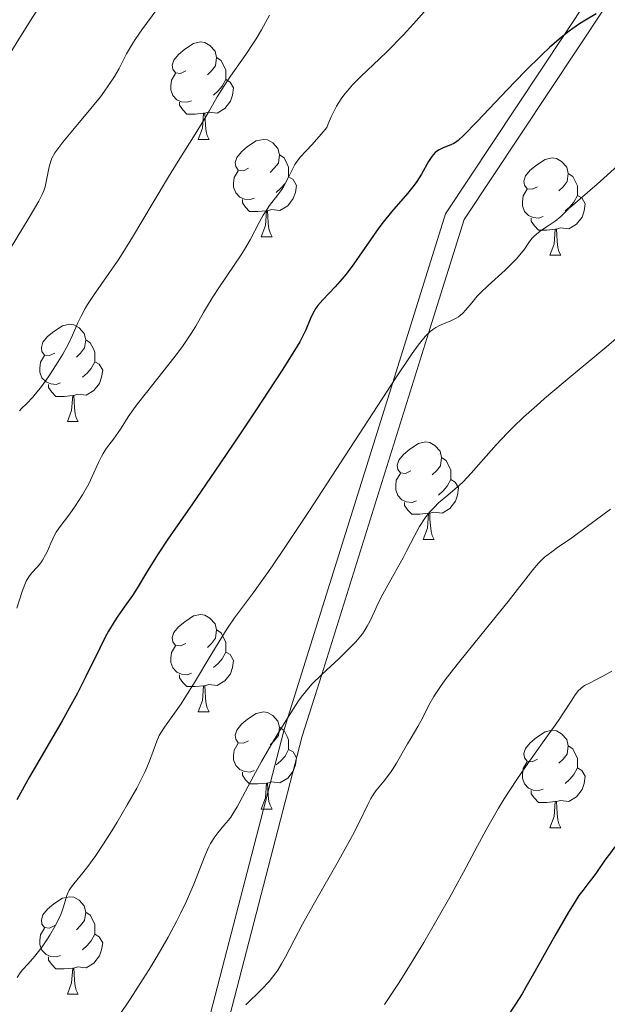
# Model space of a CAD drawing. Units: metres. Extents: x 657193 to 661716, y 4752972 to 4756045.
# Drawn here: x 658683 to 658743, y 4753440 to 4753542 of the extents above; entities that cross this region are included whole.
import ezdxf

# ---------------------------------------------------------------- set-up
doc = ezdxf.new("R2010")
doc.units = ezdxf.units.M
doc.header["$MEASUREMENT"] = 0
doc.linetypes.add('DGN Style 3', pattern=[76.27102, 54.4793, -21.79172])
for name, color, linetype, lineweight in [('Carátula', 7, 'Continuous', 0), ('Elementos auxiliares', 7, 'Continuous', 0), ('Entidades rústicas y varios', 7, 'Continuous', 0), ('Relieve y altimetría', 7, 'Continuous', 0), ('Viales y ferrocarril', 7, 'Continuous', 0)]:
    doc.layers.add(name, color=color, linetype=linetype, lineweight=lineweight)

msp = doc.modelspace()

# ---------------------------------------------------------------- linework, layer by layer
at = {"layer": 'Carátula', "color": 7, "linetype": 'Continuous', "lineweight": 0}
msp.add_3dface([(657262.17, 4752971.99), (661715.96, 4753075.75), (661646.79, 4756044.96), (657192.99, 4755941.19)], dxfattribs=at)
at = {"layer": 'Elementos auxiliares', "color": 250, "linetype": 'Continuous', "lineweight": 0}
msp.add_3dface([(658137.06, 4753386.25), (661537.78, 4753465.48), (661483.22, 4755778.81), (658083.66, 4755699.57)], dxfattribs=at)
at = {"layer": 'Entidades rústicas y varios', "color": 92, "linetype": 'Continuous', "lineweight": 0, "flags": 128}
for points in [[(658699.95, 4753536.5), (658699.42, 4753536.24), (658698.89, 4753536.29), (658698.63, 4753536.66), (658698.57, 4753537.09), (658698.73, 4753537.61), (658699.21, 4753538.2), (658699.85, 4753538.73), (658700.75, 4753539.32), (658701.49, 4753539.48), (658701.92, 4753539.42), (658702.45, 4753539.11), (658702.98, 4753538.52), (658703.14, 4753537.88), (658703.03, 4753537.03), (658702.6, 4753536.5), (658702.18, 4753536.08)], [(658703.14, 4753537.88), (658703.61, 4753537.57), (658703.93, 4753536.93), (658704.09, 4753536.61), (658704.09, 4753536.03), (658704.09, 4753535.6), (658703.72, 4753534.91), (658703.3, 4753534.43), (658702.82, 4753534.01)], [(658700.54, 4753533.42), (658700.11, 4753533.26), (658699.53, 4753533.32), (658699.05, 4753533.53), (658698.63, 4753533.96), (658698.41, 4753534.54), (658698.41, 4753534.96), (658698.47, 4753535.55), (658698.89, 4753536.24)], [(658704.09, 4753535.6), (658704.54, 4753535.35), (658704.89, 4753534.74), (658704.78, 4753534.01), (658704.57, 4753533.37), (658703.98, 4753532.63), (658703.19, 4753532.15), (658702.34, 4753532.26), (658701.91, 4753532.13)], [(658701.8, 4753532.13), (658700.91, 4753532.04), (658700.06, 4753532.04), (658699.64, 4753532.47), (658699.32, 4753532.95), (658699.32, 4753533.26)], [(658701.25, 4753529.44), (658701.69, 4753530.6), (658701.8, 4753532.13), (658701.91, 4753532.13), (658701.94, 4753531.54), (658701.98, 4753530.86), (658702.05, 4753530.24), (658702.16, 4753529.84), (658702.38, 4753529.44)], [(658701.25, 4753529.44), (658702.38, 4753529.44)], [(658706.43, 4753526.47), (658705.9, 4753526.2), (658705.37, 4753526.26), (658705.1, 4753526.63), (658705.05, 4753527.05), (658705.21, 4753527.57), (658705.69, 4753528.17), (658706.32, 4753528.7), (658707.22, 4753529.28), (658707.97, 4753529.44), (658708.39, 4753529.39), (658708.92, 4753529.07), (658709.45, 4753528.49), (658709.61, 4753527.85), (658709.5, 4753527), (658709.08, 4753526.47), (658708.66, 4753526.04)], [(658709.61, 4753527.85), (658710.09, 4753527.53), (658710.4, 4753526.89), (658710.56, 4753526.57), (658710.56, 4753525.99), (658710.56, 4753525.57), (658710.19, 4753524.88), (658709.77, 4753524.4), (658709.29, 4753523.98)], [(658736.2, 4753524.56), (658735.67, 4753524.3), (658735.14, 4753524.35), (658734.88, 4753524.72), (658734.82, 4753525.15), (658734.98, 4753525.67), (658735.46, 4753526.26), (658736.1, 4753526.79), (658737, 4753527.38), (658737.74, 4753527.54), (658738.17, 4753527.48), (658738.7, 4753527.17), (658739.23, 4753526.58), (658739.39, 4753525.94), (658739.28, 4753525.09), (658738.85, 4753524.56), (658738.43, 4753524.14)], [(658707.01, 4753523.39), (658706.59, 4753523.23), (658706, 4753523.29), (658705.53, 4753523.5), (658705.1, 4753523.92), (658704.89, 4753524.51), (658704.89, 4753524.93), (658704.94, 4753525.51), (658705.37, 4753526.2)], [(658710.56, 4753525.57), (658711.02, 4753525.32), (658711.36, 4753524.7), (658711.25, 4753523.98), (658711.04, 4753523.34), (658710.46, 4753522.6), (658709.66, 4753522.12), (658708.81, 4753522.22), (658708.38, 4753522.09)], [(658739.39, 4753525.94), (658739.86, 4753525.63), (658740.18, 4753524.99), (658740.34, 4753524.67), (658740.34, 4753524.09), (658740.34, 4753523.66), (658739.97, 4753522.97), (658739.55, 4753522.49), (658739.07, 4753522.07)], [(658736.79, 4753521.48), (658736.36, 4753521.32), (658735.78, 4753521.38), (658735.3, 4753521.59), (658734.88, 4753522.02), (658734.66, 4753522.6), (658734.66, 4753523.02), (658734.72, 4753523.61), (658735.14, 4753524.3)], [(658740.34, 4753523.66), (658740.79, 4753523.41), (658741.14, 4753522.8), (658741.03, 4753522.07), (658740.82, 4753521.43), (658740.23, 4753520.69), (658739.44, 4753520.21), (658738.59, 4753520.32), (658738.16, 4753520.19)], [(658708.27, 4753522.09), (658707.38, 4753522.01), (658706.54, 4753522.01), (658706.11, 4753522.44), (658705.79, 4753522.91), (658705.79, 4753523.23)], [(658707.73, 4753519.41), (658708.16, 4753520.57), (658708.27, 4753522.09), (658708.38, 4753522.09), (658708.42, 4753521.51), (658708.45, 4753520.82), (658708.52, 4753520.21), (658708.64, 4753519.81), (658708.85, 4753519.41)], [(658738.05, 4753520.19), (658737.16, 4753520.1), (658736.31, 4753520.1), (658735.89, 4753520.53), (658735.57, 4753521.01), (658735.57, 4753521.32)], [(658707.73, 4753519.41), (658708.85, 4753519.41)], [(658737.5, 4753517.5), (658737.94, 4753518.66), (658738.05, 4753520.19), (658738.16, 4753520.19), (658738.19, 4753519.6), (658738.23, 4753518.92), (658738.3, 4753518.3), (658738.41, 4753517.9), (658738.63, 4753517.5)], [(658737.5, 4753517.5), (658738.63, 4753517.5)], [(658686.45, 4753507.42), (658685.92, 4753507.16), (658685.39, 4753507.21), (658685.13, 4753507.58), (658685.07, 4753508.01), (658685.23, 4753508.53), (658685.71, 4753509.12), (658686.35, 4753509.65), (658687.25, 4753510.24), (658687.99, 4753510.4), (658688.42, 4753510.34), (658688.95, 4753510.03), (658689.48, 4753509.44), (658689.64, 4753508.8), (658689.53, 4753507.95), (658689.1, 4753507.42), (658688.68, 4753507)], [(658689.64, 4753508.8), (658690.11, 4753508.49), (658690.43, 4753507.85), (658690.59, 4753507.53), (658690.59, 4753506.95), (658690.59, 4753506.52), (658690.22, 4753505.83), (658689.8, 4753505.35), (658689.32, 4753504.93)], [(658687.04, 4753504.34), (658686.61, 4753504.18), (658686.03, 4753504.24), (658685.55, 4753504.45), (658685.13, 4753504.88), (658684.91, 4753505.46), (658684.91, 4753505.88), (658684.97, 4753506.47), (658685.39, 4753507.16)], [(658690.59, 4753506.52), (658691.04, 4753506.27), (658691.39, 4753505.66), (658691.28, 4753504.93), (658691.07, 4753504.29), (658690.48, 4753503.55), (658689.69, 4753503.07), (658688.84, 4753503.18), (658688.41, 4753503.05)], [(658688.3, 4753503.05), (658687.41, 4753502.96), (658686.56, 4753502.96), (658686.14, 4753503.39), (658685.82, 4753503.87), (658685.82, 4753504.18)], [(658687.75, 4753500.36), (658688.19, 4753501.52), (658688.3, 4753503.05), (658688.41, 4753503.05), (658688.44, 4753502.46), (658688.48, 4753501.78), (658688.55, 4753501.16), (658688.66, 4753500.76), (658688.88, 4753500.36)], [(658687.75, 4753500.36), (658688.88, 4753500.36)], [(658723.14, 4753495.28), (658722.61, 4753495.02), (658722.08, 4753495.07), (658721.82, 4753495.44), (658721.76, 4753495.87), (658721.92, 4753496.39), (658722.4, 4753496.98), (658723.04, 4753497.51), (658723.94, 4753498.1), (658724.68, 4753498.26), (658725.11, 4753498.2), (658725.64, 4753497.89), (658726.17, 4753497.3), (658726.33, 4753496.66), (658726.22, 4753495.81), (658725.79, 4753495.28), (658725.37, 4753494.86)], [(658726.33, 4753496.66), (658726.8, 4753496.35), (658727.12, 4753495.71), (658727.28, 4753495.39), (658727.28, 4753494.81), (658727.28, 4753494.38), (658726.91, 4753493.69), (658726.49, 4753493.21), (658726.01, 4753492.79)], [(658723.73, 4753492.2), (658723.3, 4753492.04), (658722.72, 4753492.1), (658722.24, 4753492.31), (658721.82, 4753492.74), (658721.6, 4753493.32), (658721.6, 4753493.74), (658721.66, 4753494.33), (658722.08, 4753495.02)], [(658727.28, 4753494.38), (658727.73, 4753494.13), (658728.08, 4753493.52), (658727.97, 4753492.79), (658727.76, 4753492.15), (658727.17, 4753491.41), (658726.38, 4753490.93), (658725.53, 4753491.04), (658725.1, 4753490.91)], [(658724.99, 4753490.91), (658724.1, 4753490.82), (658723.25, 4753490.82), (658722.83, 4753491.25), (658722.51, 4753491.73), (658722.51, 4753492.04)], [(658724.44, 4753488.22), (658724.88, 4753489.38), (658724.99, 4753490.91), (658725.1, 4753490.91), (658725.13, 4753490.32), (658725.17, 4753489.64), (658725.24, 4753489.02), (658725.35, 4753488.62), (658725.57, 4753488.22)], [(658724.44, 4753488.22), (658725.57, 4753488.22)], [(658699.95, 4753477.51), (658699.42, 4753477.25), (658698.89, 4753477.3), (658698.63, 4753477.67), (658698.57, 4753478.1), (658698.73, 4753478.62), (658699.21, 4753479.21), (658699.85, 4753479.74), (658700.75, 4753480.33), (658701.49, 4753480.49), (658701.92, 4753480.43), (658702.45, 4753480.12), (658702.98, 4753479.53), (658703.14, 4753478.89), (658703.03, 4753478.04), (658702.6, 4753477.51), (658702.18, 4753477.09)], [(658703.14, 4753478.89), (658703.61, 4753478.58), (658703.93, 4753477.94), (658704.09, 4753477.62), (658704.09, 4753477.04), (658704.09, 4753476.61), (658703.72, 4753475.92), (658703.3, 4753475.44), (658702.82, 4753475.02)], [(658700.54, 4753474.43), (658700.11, 4753474.27), (658699.53, 4753474.33), (658699.05, 4753474.54), (658698.63, 4753474.97), (658698.41, 4753475.55), (658698.41, 4753475.97), (658698.47, 4753476.56), (658698.89, 4753477.25)], [(658704.09, 4753476.61), (658704.54, 4753476.36), (658704.89, 4753475.75), (658704.78, 4753475.02), (658704.57, 4753474.38), (658703.98, 4753473.64), (658703.19, 4753473.16), (658702.34, 4753473.27), (658701.91, 4753473.14)], [(658701.8, 4753473.14), (658700.91, 4753473.05), (658700.06, 4753473.05), (658699.64, 4753473.48), (658699.32, 4753473.96), (658699.32, 4753474.27)], [(658701.25, 4753470.45), (658701.69, 4753471.61), (658701.8, 4753473.14), (658701.91, 4753473.14), (658701.94, 4753472.55), (658701.98, 4753471.87), (658702.05, 4753471.25), (658702.16, 4753470.85), (658702.38, 4753470.45)], [(658701.25, 4753470.45), (658702.38, 4753470.45)], [(658706.43, 4753467.48), (658705.9, 4753467.21), (658705.37, 4753467.27), (658705.1, 4753467.64), (658705.05, 4753468.06), (658705.21, 4753468.58), (658705.69, 4753469.18), (658706.32, 4753469.71), (658707.22, 4753470.29), (658707.97, 4753470.45), (658708.39, 4753470.4), (658708.92, 4753470.08), (658709.45, 4753469.5), (658709.61, 4753468.86), (658709.5, 4753468.01), (658709.08, 4753467.48), (658708.66, 4753467.05)], [(658709.61, 4753468.86), (658710.09, 4753468.54), (658710.4, 4753467.9), (658710.56, 4753467.58), (658710.56, 4753467), (658710.56, 4753466.58), (658710.19, 4753465.89), (658709.77, 4753465.41), (658709.29, 4753464.99)], [(658736.2, 4753465.57), (658735.67, 4753465.31), (658735.14, 4753465.36), (658734.88, 4753465.73), (658734.82, 4753466.16), (658734.98, 4753466.68), (658735.46, 4753467.27), (658736.1, 4753467.8), (658737, 4753468.39), (658737.74, 4753468.55), (658738.17, 4753468.49), (658738.7, 4753468.18), (658739.23, 4753467.59), (658739.39, 4753466.95), (658739.28, 4753466.1), (658738.85, 4753465.57), (658738.43, 4753465.15)], [(658707.01, 4753464.4), (658706.59, 4753464.24), (658706, 4753464.3), (658705.53, 4753464.51), (658705.1, 4753464.93), (658704.89, 4753465.52), (658704.89, 4753465.94), (658704.94, 4753466.52), (658705.37, 4753467.21)], [(658710.56, 4753466.58), (658711.02, 4753466.33), (658711.36, 4753465.71), (658711.25, 4753464.99), (658711.04, 4753464.35), (658710.46, 4753463.61), (658709.66, 4753463.13), (658708.81, 4753463.23), (658708.38, 4753463.1)], [(658739.39, 4753466.95), (658739.86, 4753466.64), (658740.18, 4753466), (658740.34, 4753465.68), (658740.34, 4753465.1), (658740.34, 4753464.67), (658739.97, 4753463.98), (658739.55, 4753463.5), (658739.07, 4753463.08)], [(658736.79, 4753462.49), (658736.36, 4753462.33), (658735.78, 4753462.39), (658735.3, 4753462.6), (658734.88, 4753463.03), (658734.66, 4753463.61), (658734.66, 4753464.03), (658734.72, 4753464.62), (658735.14, 4753465.31)], [(658740.34, 4753464.67), (658740.79, 4753464.42), (658741.14, 4753463.81), (658741.03, 4753463.08), (658740.82, 4753462.44), (658740.23, 4753461.7), (658739.44, 4753461.22), (658738.59, 4753461.33), (658738.16, 4753461.2)], [(658708.27, 4753463.1), (658707.38, 4753463.02), (658706.54, 4753463.02), (658706.11, 4753463.45), (658705.79, 4753463.92), (658705.79, 4753464.24)], [(658707.73, 4753460.42), (658708.16, 4753461.58), (658708.27, 4753463.1), (658708.38, 4753463.1), (658708.42, 4753462.52), (658708.45, 4753461.83), (658708.52, 4753461.22), (658708.64, 4753460.82), (658708.85, 4753460.42)], [(658738.05, 4753461.2), (658737.16, 4753461.11), (658736.31, 4753461.11), (658735.89, 4753461.54), (658735.57, 4753462.02), (658735.57, 4753462.33)], [(658707.73, 4753460.42), (658708.85, 4753460.42)], [(658737.5, 4753458.51), (658737.94, 4753459.67), (658738.05, 4753461.2), (658738.16, 4753461.2), (658738.19, 4753460.61), (658738.23, 4753459.93), (658738.3, 4753459.31), (658738.41, 4753458.91), (658738.63, 4753458.51)], [(658737.5, 4753458.51), (658738.63, 4753458.51)], [(658686.45, 4753448.43), (658685.92, 4753448.16), (658685.39, 4753448.22), (658685.13, 4753448.59), (658685.07, 4753449.01), (658685.23, 4753449.53), (658685.71, 4753450.13), (658686.35, 4753450.66), (658687.25, 4753451.24), (658687.99, 4753451.4), (658688.42, 4753451.35), (658688.95, 4753451.03), (658689.48, 4753450.45), (658689.64, 4753449.81), (658689.53, 4753448.96), (658689.1, 4753448.43), (658688.68, 4753448)], [(658689.64, 4753449.81), (658690.11, 4753449.49), (658690.43, 4753448.85), (658690.59, 4753448.53), (658690.59, 4753447.95), (658690.59, 4753447.53), (658690.22, 4753446.84), (658689.8, 4753446.36), (658689.32, 4753445.94)], [(658687.04, 4753445.35), (658686.61, 4753445.19), (658686.03, 4753445.25), (658685.55, 4753445.46), (658685.13, 4753445.88), (658684.91, 4753446.47), (658684.91, 4753446.89), (658684.97, 4753447.47), (658685.39, 4753448.16)], [(658690.59, 4753447.53), (658691.04, 4753447.28), (658691.39, 4753446.66), (658691.28, 4753445.94), (658691.07, 4753445.3), (658690.48, 4753444.56), (658689.69, 4753444.08), (658688.84, 4753444.18), (658688.41, 4753444.05)], [(658688.3, 4753444.05), (658687.41, 4753443.97), (658686.56, 4753443.97), (658686.14, 4753444.4), (658685.82, 4753444.87), (658685.82, 4753445.19)], [(658687.75, 4753441.37), (658688.19, 4753442.53), (658688.3, 4753444.05), (658688.41, 4753444.05), (658688.44, 4753443.47), (658688.48, 4753442.78), (658688.55, 4753442.17), (658688.66, 4753441.77), (658688.88, 4753441.37)], [(658687.75, 4753441.37), (658688.88, 4753441.37)]]:
    msp.add_lwpolyline(points, dxfattribs=at)
at = {"layer": 'Relieve y altimetría', "color": 36, "linetype": 'Continuous', "lineweight": 0, "flags": 128}
for points, elevation in [([(658691.81, 4753553.05), (658690.23, 4753551.11), (658689.49, 4753550.14), (658689.13, 4753549.63), (658688.42, 4753548.58), (658686.12, 4753544.99), (658684.19, 4753542.06), (658683.08, 4753540.32), (658681.87, 4753538.31)], 905), ([(658696.98, 4753542.84), (658695.43, 4753540.72), (658694.75, 4753539.73), (658694.4, 4753539.19), (658693.85, 4753538.24), (658693.08, 4753536.76), (658692.6, 4753535.92), (658691.97, 4753534.95), (658691.59, 4753534.42), (658691.15, 4753533.84), (658690.17, 4753532.62), (658688.13, 4753530.19), (658687.29, 4753529.16), (658686.96, 4753528.74), (658686.47, 4753528.04), (658686.16, 4753527.5), (658686.03, 4753527.2), (658685.87, 4753526.62), (658685.46, 4753524.56), (658685.37, 4753524.23), (658685.3, 4753524.06), (658685.15, 4753523.75), (658684.8, 4753523.09), (658683.8, 4753521.4), (658679.98, 4753515.09)], 910), ([(658724.79, 4753542.88), (658723.44, 4753541.35), (658722.36, 4753540.19), (658720.73, 4753538.51), (658719.94, 4753537.74), (658718.02, 4753535.94), (658717.16, 4753535.07), (658716.62, 4753534.45), (658716.36, 4753534.13), (658715.98, 4753533.61), (658715.51, 4753532.86), (658715.28, 4753532.44), (658714.95, 4753531.78), (658714.63, 4753531.05), (658714.48, 4753530.66), (658713.9, 4753529.98), (658712.97, 4753528.93), (658711.76, 4753527.61), (658711.37, 4753527.11), (658711.21, 4753526.84), (658710.91, 4753526.29), (658710.34, 4753525.12), (658710.03, 4753524.54)], 920), ([(658708.57, 4753542.23), (658707.75, 4753540.74), (658707.21, 4753539.81), (658706.88, 4753539.3), (658706.14, 4753538.19), (658704.58, 4753535.95), (658703.91, 4753534.97), (658703.18, 4753533.81), (658702.39, 4753532.43), (658701.91, 4753531.6), (658700.91, 4753529.99), (658699.17, 4753527.21), (658698.17, 4753525.58), (658696.6, 4753522.94), (658694.48, 4753519.38), (658693.46, 4753517.74)], 915), ([(658744.45, 4753526.7), (658742.38, 4753524.84), (658740.85, 4753523.51), (658739.81, 4753522.64), (658739.51, 4753522.38), (658738.61, 4753521.49), (658738.03, 4753521.02), (658737.31, 4753520.54), (658736.63, 4753520.1), (658736.3, 4753519.86), (658735.86, 4753519.48), (658735.67, 4753519.27), (658735.33, 4753518.82), (658734.86, 4753518.14), (658734.57, 4753517.75)], 930), ([(658710.03, 4753524.54), (658709.85, 4753524.27), (658709.46, 4753523.74), (658708.59, 4753522.62), (658708.16, 4753521.98), (658707.95, 4753521.63), (658707.53, 4753520.86), (658706.6, 4753519.08), (658706.01, 4753518.08), (658705.68, 4753517.56), (658704.96, 4753516.47), (658703.42, 4753514.24), (658702.71, 4753513.16), (658701.79, 4753511.6), (658700.98, 4753510.19), (658700.51, 4753509.43), (658699.69, 4753508.21), (658699.2, 4753507.54), (658698.12, 4753506.13), (658695.9, 4753503.36), (658694.97, 4753502.18), (658694.6, 4753501.68), (658694.02, 4753500.85), (658693.29, 4753499.68), (658693, 4753499.22), (658692.5, 4753498.56), (658691.78, 4753497.61), (658691.43, 4753497.06), (658691.26, 4753496.77), (658690.95, 4753496.13), (658690.31, 4753494.71), (658689.95, 4753493.96), (658689.32, 4753492.83), (658688.88, 4753492.11), (658688.57, 4753491.65), (658687.99, 4753490.84), (658686.9, 4753489.42), (658686.6, 4753488.96), (658686.46, 4753488.71), (658686.06, 4753487.84), (658685.7, 4753487.02), (658685.51, 4753486.62), (658685.19, 4753486.07), (658685.01, 4753485.82), (658684.63, 4753485.37), (658684.1, 4753484.78), (658683.85, 4753484.46), (658683.61, 4753484.1), (658683.5, 4753483.91), (658683.36, 4753483.59), (658683.09, 4753482.86), (658682.54, 4753481.13)], 920), ([(658734.57, 4753517.75), (658734.01, 4753517.1), (658733.67, 4753516.74), (658732.87, 4753515.98), (658731.13, 4753514.38), (658730.35, 4753513.62), (658730.01, 4753513.27), (658729.45, 4753512.61), (658728.82, 4753511.87), (658728.53, 4753511.55), (658728.23, 4753511.28), (658728.07, 4753511.16), (658727.82, 4753511.01), (658727.28, 4753510.74), (658726.11, 4753510.25), (658725.72, 4753510.04), (658725.53, 4753509.92), (658725.15, 4753509.63), (658724.95, 4753509.45), (658724.64, 4753509.13), (658724.18, 4753508.58), (658723.91, 4753508.23), (658723.3, 4753507.38), (658721.61, 4753504.88), (658712.64, 4753491.11), (658710.18, 4753487.4), (658708.88, 4753485.49), (658708.14, 4753484.42), (658706.94, 4753482.74), (658704.98, 4753480.14), (658704.32, 4753479.18), (658703.95, 4753478.6), (658702.65, 4753476.47), (658700.75, 4753473.29), (658699.87, 4753471.88), (658699.48, 4753471.29), (658698.79, 4753470.3), (658697.75, 4753468.88), (658697.38, 4753468.3), (658697.22, 4753468.01), (658696.96, 4753467.42), (658696.21, 4753465.37), (658695.72, 4753464.25), (658695.42, 4753463.63), (658694.9, 4753462.6), (658693.93, 4753460.86), (658692.89, 4753459.09), (658692.33, 4753458.18), (658691.49, 4753456.86), (658690.68, 4753455.65), (658690.31, 4753455.12), (658689.96, 4753454.65), (658689.34, 4753453.86), (658688.4, 4753452.73), (658688.08, 4753452.28), (658687.95, 4753452.06), (658687.74, 4753451.62), (658687.59, 4753451.19), (658687.36, 4753450.36), (658687.19, 4753449.83), (658687.08, 4753449.56), (658686.88, 4753449.11), (658686.45, 4753448.32), (658685.93, 4753447.44), (658685.63, 4753446.97), (658685.14, 4753446.25), (658684.65, 4753445.57), (658684.4, 4753445.26), (658683.7, 4753444.47), (658683.14, 4753443.86), (658682.89, 4753443.56), (658682.57, 4753443.07)], 930), ([(658693.46, 4753517.74), (658692.97, 4753516.99), (658692.03, 4753515.61), (658690.45, 4753513.35), (658689.84, 4753512.42), (658689.59, 4753512.01), (658689.17, 4753511.24), (658688.84, 4753510.55), (658688.29, 4753509.28), (658687.89, 4753508.43), (658687.66, 4753507.99), (658687.27, 4753507.3), (658686.6, 4753506.2), (658685.9, 4753505.14), (658685.53, 4753504.6), (658684.97, 4753503.84), (658684.43, 4753503.17), (658684.18, 4753502.87), (658683.52, 4753502.19), (658683.03, 4753501.72), (658682.82, 4753501.48)], 915), ([(658746.83, 4753511.04), (658743.37, 4753508.1), (658738.85, 4753504.34), (658736.94, 4753502.73), (658736.14, 4753502.03), (658734.78, 4753500.82), (658733.7, 4753499.79), (658733.08, 4753499.17), (658731.95, 4753497.95), (658729.38, 4753495.05), (658728.55, 4753494.17), (658728.14, 4753493.78), (658727.74, 4753493.42), (658726.98, 4753492.77), (658726.02, 4753491.98), (658725.58, 4753491.56), (658725.15, 4753491.11), (658724.94, 4753490.86), (658724.64, 4753490.45), (658724.06, 4753489.54), (658723.5, 4753488.52), (658722.75, 4753487.07), (658722.36, 4753486.32), (658721.44, 4753484.66), (658720.28, 4753482.57), (658719.8, 4753481.64), (658719.41, 4753480.8), (658718.92, 4753479.77), (658718.65, 4753479.27), (658718.34, 4753478.76), (658718.16, 4753478.5), (658717.84, 4753478.09), (658717.48, 4753477.67), (658716.64, 4753476.8), (658715.72, 4753475.92), (658714.49, 4753474.79), (658713.94, 4753474.28), (658713, 4753473.35), (658712.59, 4753472.9), (658711.98, 4753472.13), (658711.66, 4753471.69), (658710.95, 4753470.62), (658709.64, 4753468.52), (658709.01, 4753467.46), (658707.77, 4753465.32), (658706.94, 4753463.84), (658705.25, 4753460.67), (658704.81, 4753459.94), (658704.59, 4753459.61), (658704.36, 4753459.3), (658703.89, 4753458.73), (658703.26, 4753457.97), (658702.95, 4753457.57), (658702.52, 4753456.9), (658702.32, 4753456.53), (658701.94, 4753455.7), (658700.77, 4753452.68), (658700.02, 4753450.95), (658699.45, 4753449.74), (658699.03, 4753448.92), (658698.13, 4753447.23), (658697.01, 4753445.28)], 935), ([(658743.74, 4753491.35), (658741.24, 4753489.47), (658739.76, 4753488.4), (658738.27, 4753487.37), (658737.69, 4753486.95), (658736.95, 4753486.38), (658736.63, 4753486.09), (658736.33, 4753485.78), (658735.73, 4753485.09), (658733.2, 4753481.82), (658731.1, 4753479.24), (658728.06, 4753475.51), (658726.8, 4753473.88), (658726.3, 4753473.18), (658725.53, 4753472.03), (658725.01, 4753471.13), (658724.35, 4753469.8), (658723.88, 4753468.93)], 940), ([(658743.86, 4753474.64), (658743.31, 4753474.32), (658742.37, 4753473.83), (658741.43, 4753473.35), (658741.07, 4753473.15), (658740.76, 4753472.94), (658740.63, 4753472.83), (658740.44, 4753472.65), (658740.08, 4753472.19), (658739.67, 4753471.56), (658738.9, 4753470.36), (658738.37, 4753469.56), (658736.73, 4753467.25), (658734.98, 4753464.79), (658734.08, 4753463.48), (658732.78, 4753461.5), (658732.19, 4753460.53), (658731.08, 4753458.6), (658730.02, 4753456.65), (658728.58, 4753453.94), (658727.8, 4753452.5), (658727.17, 4753451.36), (658725.85, 4753449.03), (658724.49, 4753446.7), (658722.74, 4753443.82), (658721.95, 4753442.57), (658721.41, 4753441.73), (658720.45, 4753440.31)], 945), ([(658723.88, 4753468.93), (658723.18, 4753467.78), (658722.82, 4753467.17), (658721.68, 4753465.16), (658721.28, 4753464.51), (658721.07, 4753464.2), (658720.41, 4753463.35), (658719.56, 4753462.31), (658719.2, 4753461.79), (658719.04, 4753461.52), (658718.74, 4753460.92), (658717.87, 4753459.11), (658717.14, 4753457.71), (658715.55, 4753454.86), (658713.09, 4753450.54), (658712, 4753448.57), (658711.13, 4753446.94), (658710.23, 4753445.22), (658709.83, 4753444.5), (658709.43, 4753443.85), (658709.23, 4753443.55), (658708.9, 4753443.1), (658708.55, 4753442.67), (658707.77, 4753441.83), (658706.15, 4753440.25)], 940), ([(658697.01, 4753445.28), (658696.18, 4753443.9), (658695.57, 4753442.93), (658694.21, 4753440.84), (658691.88, 4753437.37), (658690.72, 4753435.71), (658689.24, 4753433.64), (658688.21, 4753432.33), (658687.39, 4753431.3), (658687.09, 4753430.84), (658686.95, 4753430.57), (658686.67, 4753429.97), (658686.08, 4753428.62), (658685.76, 4753427.94), (658685.59, 4753427.61), (658685.17, 4753426.9), (658683.79, 4753424.63), (658682.66, 4753422.71)], 935)]:
    msp.add_lwpolyline(points, dxfattribs=dict(at, elevation=elevation))
at = {"layer": 'Relieve y altimetría', "color": 36, "linetype": 'Continuous', "lineweight": 30, "flags": 128}
for points, elevation in [([(658742.27, 4753542.38), (658741.16, 4753541.73), (658740.54, 4753541.34), (658739.85, 4753540.87), (658739.47, 4753540.6), (658738.65, 4753539.95), (658738.19, 4753539.57), (658737.46, 4753538.92), (658736.65, 4753538.16), (658734.9, 4753536.43), (658733.1, 4753534.56), (658730, 4753531.28), (658728.6, 4753529.85), (658728.03, 4753529.34), (658727.75, 4753529.12), (658727.59, 4753529.02), (658727.28, 4753528.88), (658726.49, 4753528.57), (658726.07, 4753528.37), (658725.8, 4753528.18), (658725.67, 4753528.08), (658725.49, 4753527.89), (658725.32, 4753527.68), (658724.99, 4753527.16), (658724.27, 4753525.86), (658723.78, 4753525.1), (658723.49, 4753524.71), (658722.81, 4753523.88), (658721.18, 4753521.99), (658720.31, 4753520.9)], 925), ([(658720.31, 4753520.9), (658719.87, 4753520.31), (658718.99, 4753519.08), (658717.29, 4753516.63), (658716.48, 4753515.55), (658716.09, 4753515.08), (658715.35, 4753514.24), (658714.08, 4753512.92), (658713.58, 4753512.34), (658713.38, 4753512.05), (658713.04, 4753511.49), (658712.77, 4753510.92), (658712.32, 4753509.82), (658711.96, 4753509.06), (658711.71, 4753508.59), (658711.18, 4753507.7), (658709.9, 4753505.67), (658707.14, 4753501.46), (658705.48, 4753498.98), (658702.95, 4753495.24), (658700.64, 4753491.9), (658698.1, 4753488.23), (658697.12, 4753486.75), (658696, 4753484.98), (658694.93, 4753483.19), (658694.45, 4753482.44), (658693.68, 4753481.35), (658692.94, 4753480.31), (658692.56, 4753479.73), (658691.98, 4753478.77), (658691.69, 4753478.23), (658691.09, 4753477.02), (658689.67, 4753474.1), (658688.79, 4753472.38), (658688.29, 4753471.45), (658687.2, 4753469.52), (658684.91, 4753465.58), (658683.86, 4753463.76), (658682.54, 4753461.37)], 925), ([(658745.95, 4753458.5), (658745.26, 4753457.75), (658744.84, 4753457.27), (658744.09, 4753456.39), (658743.74, 4753455.94), (658743.15, 4753455.16), (658742.28, 4753453.91), (658741.91, 4753453.38), (658741.51, 4753452.86), (658740.87, 4753452.04), (658740.49, 4753451.51), (658739.81, 4753450.47), (658739.41, 4753449.82), (658738, 4753447.36), (658735.95, 4753443.68), (658735.02, 4753442.08), (658734.62, 4753441.41), (658733.93, 4753440.32), (658732.94, 4753438.82)], 950)]:
    msp.add_lwpolyline(points, dxfattribs=dict(at, elevation=elevation))
at = {"layer": 'Viales y ferrocarril', "color": 250, "linetype": 'DGN Style 3', "lineweight": 0}
for points in [[(658728.64, 4753521.17, 936.73), (658743.25, 4753543.18, 924.95), (658750.75, 4753559.18, 924.05), (658759.25, 4753592.18, 922.69), (658767.75, 4753618.68, 923.68), (658778.75, 4753642.18, 926.83), (658790.25, 4753666.18, 929.4), (658801.75, 4753705.18, 932.36), (658818.25, 4753750.18, 934.83), (658826.25, 4753763.18, 935.78), (658853.25, 4753788.68, 940.71), (658881.75, 4753814.18, 943.31), (658892.25, 4753832.18, 944.37), (658902.25, 4753846.18, 946.59), (658921.75, 4753879.68, 953.62), (658937.25, 4753895.68, 958.89), (658953.75, 4753935.68, 963.58)], [(658728.64, 4753521.17, 936.73), (658724.98, 4753509.48, 930), (658713.97, 4753474.3, 935), (658711.97, 4753467.93, 935.89), (658704.23, 4753438.09, 940), (658704, 4753437.2, 940.14), (658702.02, 4753427.48, 942.25), (658700.22, 4753415.23, 944.78), (658700, 4753412.76, 945), (658699.6, 4753408.12, 945.27), (658699.81, 4753402.65, 945.59), (658700.5, 4753399.38, 945.79)]]:
    msp.add_polyline3d(points, dxfattribs=at)
at = {"layer": 'Viales y ferrocarril', "color": 250, "linetype": 'Continuous', "lineweight": 0}
for points in [[(658726.74, 4753521.77, 936.73), (658741.44, 4753543.96, 922.08), (658748.84, 4753559.73, 921.19), (658757.34, 4753592.73, 919.83), (658766.01, 4753619.61, 920.8), (658777.11, 4753643.3, 923.97), (658788.51, 4753667.11, 926.53), (658799.94, 4753705.96, 929.49), (658816.55, 4753751.19, 931.96), (658824.83, 4753764.69, 932.96), (658852.01, 4753790.44, 937.97), (658880.28, 4753815.61, 940.48), (658890.71, 4753833.48, 941.53), (658900.81, 4753847.63, 943.78), (658920.46, 4753881.39, 950.85), (658935.82, 4753897.21, 956.05)], [(658726.74, 4753521.77, 936.73), (658721.3, 4753504.4, 930), (658710.48, 4753469.87, 935), (658710.05, 4753468.49, 935.2), (658702.06, 4753437.66, 939.59), (658701.47, 4753434.77, 940), (658700.04, 4753427.82, 941.18), (658698.24, 4753415.47, 943.62), (658697.6, 4753408.16, 944.78), (658697.67, 4753406.32, 945), (658697.81, 4753402.41, 945.41), (658698.46, 4753399.33, 945.74)]]:
    msp.add_polyline3d(points, dxfattribs=at)

# ---------------------------------------------------------------- meshes
at = {"layer": 'Viales y ferrocarril', "color": 7, "linetype": 'Continuous', "lineweight": 0}
mesh = msp.add_polyface(dxfattribs=at)
corners = [(658409.48, 4753392.6, 812.91), (658412.05, 4753397.94, 813.22), (658421.72, 4753420.94, 813.97), (658429.99, 4753435.88, 815.17), (658433.03, 4753442.85, 815.07), (658437.82, 4753456.26, 815.88), (658441.27, 4753468.23, 816.71), (658443.42, 4753473.88, 817.16), (658453.6, 4753494.57, 818.94), (658456.84, 4753500.02, 819.44), (658461.75, 4753506.24, 819.79), (658467.41, 4753511.91, 820.46), (658492.68, 4753533.04, 822.83), (658501.36, 4753540.6, 823.94), (658523.09, 4753562.21, 827.39), (658537, 4753576.63, 828.81), (658547.36, 4753589.87, 829.69), (658555.32, 4753598.59, 830.14), (658559.22, 4753603.32, 830.65), (658562.16, 4753607.42, 831.43), (658565.57, 4753612.7, 832.03), (658571.19, 4753622.97, 832.85), (658576.24, 4753633.98, 833.69), (658580.96, 4753645.47, 835.51), (658586.94, 4753660.68, 837.33), (658592.53, 4753673.56, 838.13), (658595.57, 4753683.04, 839.06), (658598.2, 4753694.81, 840.17), (658599.09, 4753700.56, 840.55), (658599.46, 4753705.59, 841.02), (658599.87, 4753721.38, 842.76), (658599.68, 4753731.18, 844.07), (658599.19, 4753736.98, 844.91), (658598.67, 4753740.26, 845.15), (658594.17, 4753755.81, 846.28), (658594.43, 4753760.8, 846.08), (658595.93, 4753764.55, 846.35), (658596.31, 4753765.49, 846.42), (658598.37, 4753768.15, 846.92), (658601.02, 4753770.36, 847.61), (658607.96, 4753774.92, 848.9), (658620.97, 4753782.88, 850.57), (658625.07, 4753785.96, 851.2), (658630.34, 4753791.13, 852.09), (658635.95, 4753797.53, 852.97), (658643.45, 4753808.15, 854.72), (658652.16, 4753819.68, 856.67), (658670.32, 4753842.45, 860.6), (658680.53, 4753853.97, 862.12), (658690.9, 4753864.52, 864.32), (658703.63, 4753876.85, 866.64), (658714.42, 4753888.08, 868.13), (658738.11, 4753916.38, 872.42), (658744.62, 4753926.56, 873.77), (658746.91, 4753931.66, 873.95), (658749.67, 4753941.29, 874.8), (658752.57, 4753949.08, 875.71), (658756.71, 4753963.38, 876.84), (658758.9, 4753967.63, 877.71), (658761.4, 4753972.49, 878), (658763.29, 4753975.88, 878.58), (658766.03, 4753979.37, 878.87), (658773.95, 4753987.58, 880.41), (658777.07, 4753991.57, 881.02), (658780.91, 4753998.04, 881.82), (658782.92, 4754002.68, 882.28), (658784.44, 4754007.47, 882.66), (658785.82, 4754013.42, 883.53), (658787.28, 4754020.94, 883.82), (658788.49, 4754029.93, 885.28), (658788.82, 4754035.84, 886.15), (658790.38, 4754042.95, 886.73), (658792.09, 4754051.11, 887.93), (658797, 4754067.74, 890.51), (658806.9, 4754094.84, 893.74), (658807.88, 4754099.87, 894.59), (658808.31, 4754104.98, 895.01), (658808.32, 4754107.62, 895.46), (658807.66, 4754111.97, 896.04), (658802.72, 4754130.43, 897.16), (658799.01, 4754144.8, 899.25), (658793.21, 4754168.73, 901.91), (658788.96, 4754184.13, 903.75), (658785.14, 4754197.84, 905.91), (658783.02, 4754208.19, 907.39), (658782.61, 4754213.59, 907.69), (658782.81, 4754215.21, 907.93), (658786.14, 4754228.31, 910.01), (658787.92, 4754237.78, 910.89), (658789.93, 4754252.72, 913.07), (658790.52, 4754262.25, 914.29), (658790.35, 4754267.35, 914.67), (658789.79, 4754273.24, 915.84), (658786.81, 4754272.94, 915.84), (658787.35, 4754267.15, 914.67), (658787.52, 4754262.29, 914.29), (658786.95, 4754253.02, 913.07), (658784.96, 4754238.26, 910.89), (658783.2, 4754228.95, 910.01), (658779.85, 4754215.77, 907.93), (658779.59, 4754213.67, 907.69), (658780.04, 4754207.83, 907.39), (658782.24, 4754197.1, 905.91), (658786.06, 4754183.34, 903.75), (658790.31, 4754167.97, 901.91), (658796.09, 4754144.08, 899.25), (658799.82, 4754129.67, 897.16), (658804.72, 4754111.35, 896.04), (658805.32, 4754107.4, 895.46), (658805.31, 4754105.12, 895.01), (658804.9, 4754100.29, 894.59), (658804, 4754095.63, 893.74), (658794.14, 4754068.68, 890.51), (658789.17, 4754051.85, 887.93), (658787.44, 4754043.57, 886.73), (658785.85, 4754036.24, 886.15), (658785.51, 4754030.21, 885.28), (658784.32, 4754021.42, 883.82), (658782.88, 4754014.04, 883.53), (658781.54, 4754008.27, 882.66), (658780.1, 4754003.74, 882.28), (658778.23, 4753999.4, 881.82), (658774.59, 4753993.27, 881.02), (658771.69, 4753989.56, 880.41), (658763.77, 4753981.35, 878.87), (658760.79, 4753977.55, 878.58), (658758.76, 4753973.91, 878), (658756.24, 4753969.02, 877.71), (658753.91, 4753964.51, 876.84), (658749.71, 4753950.02, 875.71), (658746.81, 4753942.23, 874.8), (658744.09, 4753932.7, 873.95), (658741.98, 4753927.98, 873.77), (658735.69, 4753918.16, 872.42), (658712.18, 4753890.08, 868.13), (658701.51, 4753878.97, 866.64), (658688.78, 4753866.63, 864.32), (658678.35, 4753856.05, 862.12), (658668.02, 4753844.37, 860.6), (658649.8, 4753821.52, 856.67), (658641.03, 4753809.93, 854.72), (658633.59, 4753799.38, 852.97), (658628.16, 4753793.2, 852.09), (658623.12, 4753788.24, 851.2), (658619.29, 4753785.36, 850.57), (658606.36, 4753777.46, 848.9), (658599.23, 4753772.78, 847.61), (658596.19, 4753770.25, 846.92), (658593.73, 4753767.05, 846.42), (658593.58, 4753766.74, 846.39), (658592.05, 4753763.43, 846.14), (658591.49, 4753761.46, 846.08), (658591.16, 4753759.42, 846.09), (658591.16, 4753758.3, 846.14), (658591.17, 4753755.38, 846.28), (658595.73, 4753739.6, 845.15), (658596.68, 4753731.02, 844.07), (658596.87, 4753721.38, 842.76), (658596.46, 4753705.73, 841.02), (658596.11, 4753700.9, 840.55), (658595.26, 4753695.37, 840.17), (658592.67, 4753683.82, 839.06), (658589.71, 4753674.62, 838.13), (658584.16, 4753661.82, 837.33), (658578.18, 4753646.59, 835.51), (658573.48, 4753635.18, 833.69), (658568.51, 4753624.31, 832.85), (658562.99, 4753614.24, 832.03), (658559.68, 4753609.1, 831.43), (658556.84, 4753605.16, 830.65), (658553.06, 4753600.55, 830.14), (658545.06, 4753591.81, 829.69), (658534.74, 4753578.62, 828.81), (658520.95, 4753564.31, 827.39), (658499.32, 4753542.8, 823.94), (658490.74, 4753535.32, 822.83), (658465.39, 4753514.13, 820.46), (658459.51, 4753508.24, 819.79), (658454.36, 4753501.72, 819.44), (658450.96, 4753496.01, 818.94), (658440.66, 4753475.08, 817.16), (658438.43, 4753469.17, 816.71), (658434.96, 4753457.16, 815.88), (658430.25, 4753443.99, 815.07), (658427.29, 4753437.2, 815.17), (658419.02, 4753422.26, 813.97), (658409.31, 4753399.18, 813.22), (658406.11, 4753392.52, 812.83)]
mesh.append_faces([[corners[k] for k in face] for face in [(94, 92, 93), (0, 186, 187)]], dxfattribs={"vtx0": -1, "color": 7})
mesh.append_faces([[corners[k] for k in face] for face in [(92, 94, 91), (91, 95, 90), (90, 95, 89), (89, 96, 88), (88, 97, 87), (87, 98, 86), (86, 99, 85), (85, 101, 84), (84, 102, 83), (83, 103, 82), (82, 104, 81), (81, 104, 80), (80, 106, 79), (79, 107, 78), (78, 108, 77), (77, 108, 76), (76, 110, 75), (75, 111, 74), (74, 111, 73), (73, 112, 72), (72, 114, 71), (71, 114, 70), (70, 116, 69), (69, 116, 68), (68, 117, 67), (67, 119, 66), (66, 120, 65), (65, 121, 64), (64, 122, 63), (63, 123, 62), (62, 123, 61), (61, 124, 60), (60, 126, 59), (59, 127, 58), (58, 127, 57), (57, 129, 56), (56, 129, 55), (55, 131, 54), (54, 132, 53), (53, 132, 52), (52, 133, 51), (51, 134, 50), (50, 135, 49), (49, 137, 48), (48, 138, 47), (47, 139, 46), (46, 140, 45), (45, 141, 44), (44, 141, 43), (43, 143, 42), (42, 144, 41), (41, 144, 40), (40, 145, 39), (39, 146, 38), (38, 148, 37), (37, 149, 36), (36, 150, 35), (35, 153, 34), (34, 155, 33), (33, 155, 32), (32, 156, 31), (31, 156, 30), (30, 157, 29), (29, 159, 28), (28, 159, 27), (27, 161, 26), (26, 161, 25), (25, 162, 24), (24, 164, 23), (23, 165, 22), (22, 166, 21), (21, 166, 20), (20, 167, 19), (19, 169, 18), (18, 170, 17), (17, 170, 16), (16, 172, 15), (15, 172, 14), (14, 174, 13), (13, 174, 12), (12, 175, 11), (11, 176, 10), (10, 177, 9), (9, 179, 8), (8, 179, 7), (7, 180, 6), (6, 182, 5), (5, 182, 4), (4, 184, 3), (3, 184, 2), (2, 186, 1), (1, 186, 0)]], dxfattribs={"vtx0": -1, "vtx1": -1, "color": 7})
mesh.append_faces([[corners[k] for k in face] for face in [(91, 94, 95), (89, 95, 96), (88, 96, 97), (87, 97, 98), (86, 98, 99), (85, 99, 100), (85, 100, 101), (84, 101, 102), (83, 102, 103), (82, 103, 104), (80, 104, 105), (80, 105, 106), (79, 106, 107), (78, 107, 108), (76, 108, 109), (76, 109, 110), (75, 110, 111), (73, 111, 112), (72, 112, 113), (72, 113, 114), (70, 114, 115), (70, 115, 116), (68, 116, 117), (67, 117, 118), (67, 118, 119), (66, 119, 120), (65, 120, 121), (64, 121, 122), (63, 122, 123), (61, 123, 124), (60, 124, 125), (60, 125, 126), (59, 126, 127), (57, 127, 128), (57, 128, 129), (55, 129, 130), (55, 130, 131), (54, 131, 132), (52, 132, 133), (51, 133, 134), (50, 134, 135), (49, 135, 136), (49, 136, 137), (48, 137, 138), (47, 138, 139), (46, 139, 140), (45, 140, 141), (43, 141, 142), (43, 142, 143), (42, 143, 144), (40, 144, 145), (39, 145, 146), (38, 146, 147), (38, 147, 148), (37, 148, 149), (36, 149, 150), (35, 150, 151), (35, 151, 152), (35, 152, 153), (34, 153, 154), (34, 154, 155), (32, 155, 156), (30, 156, 157), (29, 157, 158), (29, 158, 159), (27, 159, 160), (27, 160, 161), (25, 161, 162), (24, 162, 163), (24, 163, 164), (23, 164, 165), (22, 165, 166), (20, 166, 167), (19, 167, 168), (19, 168, 169), (18, 169, 170), (16, 170, 171), (16, 171, 172), (14, 172, 173), (14, 173, 174), (12, 174, 175), (11, 175, 176), (10, 176, 177), (9, 177, 178), (9, 178, 179), (7, 179, 180), (6, 180, 181), (6, 181, 182), (4, 182, 183), (4, 183, 184), (2, 184, 185), (2, 185, 186)]], dxfattribs={"vtx0": -1, "vtx2": -1, "color": 7})

doc.saveas('drawing.dxf')
